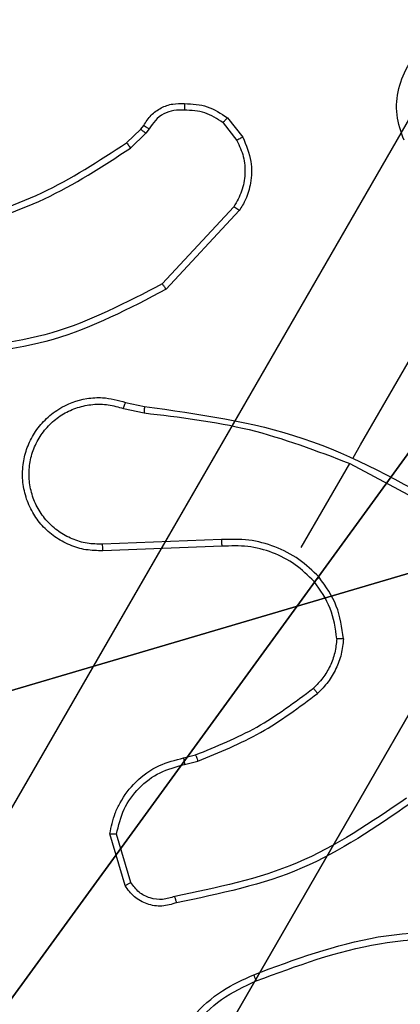
# Model space of a CAD drawing. Units: centimetres. Extents: x -346 to 295, y -314 to 343.
# Drawn here: x 69 to 70, y 122 to 125 of the extents above; entities that cross this region are included whole.
import ezdxf

# ---------------------------------------------------------------- set-up
doc = ezdxf.new("R2010")
doc.units = ezdxf.units.CM
doc.header["$LTSCALE"] = 2.54
doc.layers.get('0').update_dxf_attribs({"true_color": 0xff5454})
doc.layers.add('VP-EQ', color=7, linetype='Continuous', true_color=0x8a3492)

# ---------------------------------------------------------------- blocks, each defined once
blk = doc.blocks.new('Komponent_3')
at = {"color": 59, "true_color": 0x614a34}
mesh = blk.add_polyface(dxfattribs=at)
corners = [(0, 0, 187.8951), (0.2576, 4.05, 187.8951), (0, 4.05, 187.8951), (4.05, 0, 187.8951), (0.2576, 4.95, 187.8951), (4.0498, 8.7424, 187.8951), (4.0498, 9, 187.8951), (4.05, 0.2576, 187.8951), (4.9498, 8.7424, 187.8951), (4.95, 0.2576, 187.8951), (9, 0, 187.8951), (8.7424, 4.0502, 187.8951), (4.95, 0, 187.8951), (9, 4.0502, 187.8951), (9, 9, 187.8951), (4.9498, 9, 187.8951), (8.7424, 4.9502, 187.8951), (9, 4.9502, 187.8951), (0, 9, 187.8951), (0, 4.95, 187.8951)]
mesh.append_faces([[corners[k] for k in face] for face in [(0, 1, 2), (11, 10, 13), (8, 14, 15), (14, 16, 17), (4, 18, 19)]], dxfattribs={"vtx0": -1, "color": 59})
mesh.append_faces([[corners[k] for k in face] for face in [(1, 3, 4), (5, 7, 8), (10, 11, 12), (16, 12, 11), (18, 4, 6)]], dxfattribs={"vtx0": -1, "vtx1": -1, "color": 59})
mesh.append_faces([[corners[k] for k in face] for face in [(4, 3, 5), (14, 8, 9), (14, 12, 16)]], dxfattribs={"vtx0": -1, "vtx1": -1, "vtx2": -1, "color": 59})
mesh.append_faces([[corners[k] for k in face] for face in [(1, 0, 3), (4, 5, 6), (5, 3, 7), (8, 7, 9), (14, 9, 12)]], dxfattribs={"vtx0": -1, "vtx2": -1, "color": 59})
mesh = blk.add_polyface(dxfattribs=at)
corners = [(4.0498, 9), (0, 4.95), (0, 9), (0.2576, 4.95), (4.9498, 8.7424), (4.05, 0.2576), (4.0498, 8.7424), (4.95, 0.2576), (0.2576, 4.05), (0, 0), (0, 4.05), (4.05, 0), (9, 9), (4.9498, 9), (4.95, 0), (8.7424, 4.9502), (8.7424, 4.0502), (9, 4.9502), (9, 0), (9, 4.0502)]
mesh.append_faces([[corners[k] for k in face] for face in [(0, 1, 2), (8, 9, 10), (12, 4, 13), (15, 12, 17), (18, 16, 19)]], dxfattribs={"vtx0": -1, "color": 59})
mesh.append_faces([[corners[k] for k in face] for face in [(1, 0, 3), (4, 5, 6), (5, 4, 7), (9, 8, 11), (6, 3, 0), (11, 6, 5), (7, 12, 14)]], dxfattribs={"vtx0": -1, "vtx1": -1, "color": 59})
mesh.append_faces([[corners[k] for k in face] for face in [(11, 3, 6), (4, 12, 7), (14, 12, 15)]], dxfattribs={"vtx0": -1, "vtx1": -1, "vtx2": -1, "color": 59})
mesh.append_faces([[corners[k] for k in face] for face in [(11, 8, 3), (14, 15, 16), (16, 18, 14)]], dxfattribs={"vtx0": -1, "vtx2": -1, "color": 59})
blk = doc.blocks.new('Grupuj_203')
at = {"color": 0}
mesh = blk.add_polyface(dxfattribs=at)
corners = [(0.2886, 0, 1.5), (0, 25.7902, 1.5), (0, 0.8098, 1.5), (0.2886, 26.6, 1.5), (9.3114, 0, 1.5), (9.3114, 26.6, 1.5), (9.6, 0.8098, 1.5), (9.6, 25.7902, 1.5)]
mesh.append_faces([[corners[k] for k in face] for face in [(0, 1, 2), (5, 6, 7)]], dxfattribs={"vtx0": -1, "color": 0})
mesh.append_faces([[corners[k] for k in face] for face in [(1, 0, 3), (3, 4, 5)]], dxfattribs={"vtx0": -1, "vtx1": -1, "color": 0})
mesh.append_faces([[corners[k] for k in face] for face in [(3, 0, 4), (5, 4, 6)]], dxfattribs={"vtx0": -1, "vtx2": -1, "color": 0})
mesh = blk.add_polyface(dxfattribs=at)
corners = [(0, 25.7902), (0.2886, 0), (0, 0.8098), (0.2886, 26.6), (9.3114, 0), (9.3114, 26.6), (9.6, 25.7902), (9.6, 0.8098)]
mesh.append_faces([[corners[k] for k in face] for face in [(0, 1, 2), (4, 6, 7)]], dxfattribs={"vtx0": -1, "color": 0})
mesh.append_faces([[corners[k] for k in face] for face in [(1, 3, 4)]], dxfattribs={"vtx0": -1, "vtx1": -1, "color": 0})
mesh.append_faces([[corners[k] for k in face] for face in [(1, 0, 3), (4, 3, 5), (4, 5, 6)]], dxfattribs={"vtx0": -1, "vtx2": -1, "color": 0})
blk = doc.blocks.new('3DGeom_3912_Defintion_1')
at = {"color": 18, "true_color": 0x030303, "yscale": 0.3564000000000001, "rotation": 360}
blk.add_blockref('Grupuj_203', (-4.7217, -4.7842, -0.4824), dxfattribs=at)
blk = doc.blocks.new('Grupuj_7')
at = {"color": 0, "extrusion": (8.93165e-17, -4.44089e-16, -1)}
blk.add_blockref('3DGeom_3912_Defintion_1', (-4.8783, 4.7842, -189.4127), dxfattribs=at)
at = {"color": 0}
blk.add_blockref('Komponent_3', (0.3, 0.3), dxfattribs=at)
blk = doc.blocks.new('noga_WOODEN_LOW_4')
at = {"color": 0}
blk.add_blockref('Grupuj_7', (0, 0), dxfattribs=at)
blk = doc.blocks.new('Grupuj_11')
at = {"color": 0}
mesh = blk.add_polyface(dxfattribs=at)
corners = [(0.5, 7.9), (0, 0), (0, 7.9), (0.5, 0)]
mesh.append_faces([[corners[k] for k in face] for face in [(0, 1, 2), (1, 0, 3)]], dxfattribs={"vtx0": -1, "color": 0})
mesh = blk.add_polyface(dxfattribs=at)
corners = [(0.5, 7.9), (0.5, 0, 36.2124), (0.5, 0), (0.5, 0.4777, 37.4846), (0.5, 1.6746, 38.1281), (0.5, 7.9, 38.1281)]
mesh.append_faces([[corners[k] for k in face] for face in [(0, 1, 2), (4, 0, 5)]], dxfattribs={"vtx0": -1, "color": 0})
mesh.append_faces([[corners[k] for k in face] for face in [(1, 0, 3), (3, 0, 4)]], dxfattribs={"vtx0": -1, "vtx1": -1, "color": 0})
blk = doc.blocks.new('Grupuj_12')
at = {"color": 254, "true_color": 0xe2e2e2, "rotation": 270.0000000000043}
blk.add_blockref('Grupuj_11', (0, 8.2937), dxfattribs=at)
blk = doc.blocks.new('3DGeom-5906_Defintion')
at = {"color": 0}
blk.add_blockref('Grupuj_12', (-3.054, -4.4806, 1.9399), dxfattribs=at)
blk = doc.blocks.new('1487')
at = {"color": 7, "linetype": 'Continuous', "lineweight": 25}
for p, q in [((-6437.038, -1253.023), (-6436.573, -1253.611)), ((-6440.088, -1253.782), (-6439.662, -1253.371)), ((-6439.662, -1253.371), (-6439.572, -1253.256)), ((-6439.404, -1253.361), (-6439.505, -1253.491)), ((-6437.169, -1253.172), (-6436.748, -1253.706)), ((-6439.505, -1253.491), (-6439.972, -1253.941)), ((-6436.843, -1255.716), (-6439.008, -1258.053)), ((-6436.678, -1255.832), (-6438.892, -1258.218)), ((-6440.118, -1261.641), (-6439.547, -1261.765)), ((-6440.188, -1261.828), (-6439.562, -1261.964)), ((-6434.8, -1266.035), (-6433.331, -1263.492)), ((-6433.332, -1263.494), (-6430.459, -1265.026)), ((-6437.212, -1265.8), (-6440.817, -1265.937)), ((-6437.197, -1266), (-6440.807, -1266.136)), ((-6438.365, -1272.412), (-6438.001, -1272.318)), ((-6438.333, -1272.61), (-6437.934, -1272.507)), ((-6440.137, -1276.278), (-6440.598, -1274.712)), ((-6439.961, -1276.187), (-6440.397, -1274.715))]:
    blk.add_line(p, q, dxfattribs=at)
at = {"color": 7, "linetype": 'Continuous', "lineweight": 25, "flags": 128}
blk.add_lwpolyline([(-6433.231, -1263.317), (-6433.009, -1262.932), (-6432.787, -1262.548), (-6432.564, -1262.163), (-6432.342, -1261.778), (-6432.12, -1261.393), (-6431.898, -1261.008), (-6431.676, -1260.624), (-6431.454, -1260.239)], dxfattribs=at)
at = {"color": 7, "linetype": 'Continuous', "lineweight": 25}
for points, knots in [([(-6431.69, -1253.705), (-6431.779, -1253.451), (-6431.957, -1252.942), (-6431.885, -1252.127), (-6431.579, -1251.367), (-6431.19, -1250.995), (-6430.995, -1250.809)], [0, 0, 0, 0, 0.2499939, 0.4999974, 0.7499899, 1, 1, 1, 1]), ([(-6439.572, -1253.256), (-6439.503, -1253.147), (-6439.365, -1252.932), (-6439.051, -1252.712), (-6438.699, -1252.584), (-6438.454, -1252.59), (-6438.333, -1252.592)], [0, 0, 0, 0, 0.257979, 0.510727, 0.758049, 1, 1, 1, 1]), ([(-6438.341, -1252.79), (-6438.449, -1252.787), (-6438.664, -1252.781), (-6438.97, -1252.894), (-6439.234, -1253.087), (-6439.347, -1253.27), (-6439.404, -1253.361)], [0, 0, 0, 0, 0.2500461, 0.49999, 0.749983, 1, 1, 1, 1]), ([(-6438.333, -1252.592), (-6438.334, -1252.595), (-6438.334, -1252.6), (-6438.336, -1252.634), (-6438.337, -1252.672), (-6438.338, -1252.707), (-6438.339, -1252.747), (-6438.34, -1252.776), (-6438.341, -1252.79)], [0, 0, 0, 0, 0.226489, 0.467906, 0.594649, 0.725817, 0.860953, 1, 1, 1, 1]), ([(-6437.169, -1253.172), (-6437.347, -1253.055), (-6437.703, -1252.821), (-6438.128, -1252.8), (-6438.341, -1252.79)], [0, 0, 0, 0, 0.500049, 1, 1, 1, 1]), ([(-6438.333, -1252.592), (-6438.098, -1252.605), (-6437.627, -1252.63), (-6437.234, -1252.892), (-6437.038, -1253.023)], [0, 0, 0, 0, 0.500073, 1, 1, 1, 1]), ([(-6437.169, -1253.172), (-6437.16, -1253.161), (-6437.141, -1253.139), (-6437.114, -1253.108), (-6437.091, -1253.082), (-6437.066, -1253.053), (-6437.044, -1253.028), (-6437.04, -1253.025), (-6437.038, -1253.023)], [0, 0, 0, 0, 0.141545, 0.27819, 0.410448, 0.537788, 0.778001, 1, 1, 1, 1]), ([(-6439.662, -1253.371), (-6439.659, -1253.373), (-6439.652, -1253.377), (-6439.611, -1253.409), (-6439.559, -1253.449), (-6439.523, -1253.477), (-6439.505, -1253.491)], [0, 0, 0, 0, 0.279687, 0.558928, 0.779321, 1, 1, 1, 1]), ([(-6439.572, -1253.256), (-6439.57, -1253.257), (-6439.565, -1253.26), (-6439.536, -1253.278), (-6439.504, -1253.298), (-6439.474, -1253.317), (-6439.44, -1253.338), (-6439.416, -1253.353), (-6439.404, -1253.361)], [0, 0, 0, 0, 0.2273505, 0.4695383, 0.5961348, 0.726564, 0.8613444, 1, 1, 1, 1]), ([(-6436.573, -1253.611), (-6436.577, -1253.612), (-6436.584, -1253.615), (-6436.63, -1253.64), (-6436.688, -1253.672), (-6436.728, -1253.694), (-6436.748, -1253.706)], [0, 0, 0, 0, 0.279771, 0.559046, 0.779685, 1, 1, 1, 1]), ([(-6436.573, -1253.611), (-6436.47, -1253.853), (-6436.281, -1254.298), (-6436.307, -1254.962), (-6436.453, -1255.465), (-6436.611, -1255.722), (-6436.678, -1255.832)], [0, 0, 0, 0, 0.334643, 0.612976, 0.834884, 1, 1, 1, 1]), ([(-6445.466, -1256.313), (-6444.511, -1256.016), (-6442.6, -1255.423), (-6440.926, -1254.329), (-6440.088, -1253.782)], [0, 0, 0, 0, 0.500003, 1, 1, 1, 1]), ([(-6445.417, -1256.504), (-6444.45, -1256.203), (-6442.516, -1255.602), (-6440.82, -1254.495), (-6439.972, -1253.941)], [0, 0, 0, 0, 0.500013, 1, 1, 1, 1]), ([(-6440.088, -1253.782), (-6440.086, -1253.785), (-6440.081, -1253.791), (-6440.051, -1253.833), (-6440.012, -1253.885), (-6439.986, -1253.922), (-6439.972, -1253.941)], [0, 0, 0, 0, 0.279681, 0.559192, 0.779377, 1, 1, 1, 1]), ([(-6436.748, -1253.706), (-6436.675, -1253.867), (-6436.528, -1254.19), (-6436.487, -1254.726), (-6436.578, -1255.255), (-6436.755, -1255.563), (-6436.843, -1255.716)], [0, 0, 0, 0, 0.250035, 0.50001, 0.74994, 1, 1, 1, 1]), ([(-6436.678, -1255.832), (-6436.68, -1255.83), (-6436.685, -1255.826), (-6436.723, -1255.8), (-6436.778, -1255.761), (-6436.821, -1255.731), (-6436.843, -1255.716)], [0, 0, 0, 0, 0.249953, 0.500044, 0.749604, 1, 1, 1, 1]), ([(-6439.008, -1258.053), (-6440.099, -1258.623), (-6442.281, -1259.764), (-6444.733, -1259.984), (-6445.959, -1260.094)], [0, 0, 0, 0, 0.499987, 1, 1, 1, 1]), ([(-6438.892, -1258.218), (-6438.893, -1258.216), (-6438.895, -1258.213), (-6438.914, -1258.188), (-6438.935, -1258.157), (-6438.956, -1258.127), (-6438.981, -1258.091), (-6438.999, -1258.066), (-6439.008, -1258.053)], [0, 0, 0, 0, 0.202086, 0.435666, 0.564433, 0.70147, 0.847085, 1, 1, 1, 1]), ([(-6438.892, -1258.218), (-6440.008, -1258.803), (-6442.22, -1259.964), (-6444.708, -1260.185), (-6445.94, -1260.295)], [0, 0, 0, 0, 0.504634, 1, 1, 1, 1]), ([(-6440.807, -1266.136), (-6440.979, -1266.134), (-6441.322, -1266.128), (-6441.819, -1265.977), (-6442.271, -1265.729), (-6442.653, -1265.39), (-6442.95, -1264.979), (-6443.154, -1264.511), (-6443.254, -1263.997), (-6443.235, -1263.485), (-6443.109, -1263.001), (-6442.89, -1262.559), (-6442.568, -1262.158), (-6442.055, -1261.75), (-6441.44, -1261.523), (-6440.735, -1261.474), (-6440.35, -1261.578), (-6440.118, -1261.641)], [0, 0, 0, 0, 0.062549, 0.125088, 0.187624, 0.250165, 0.310211, 0.371905, 0.435277, 0.500308, 0.557566, 0.617265, 0.679407, 0.74398, 0.855312, 0.912923, 1, 1, 1, 1]), ([(-6440.817, -1265.937), (-6440.974, -1265.934), (-6441.287, -1265.929), (-6441.742, -1265.792), (-6442.155, -1265.565), (-6442.509, -1265.251), (-6442.785, -1264.867), (-6442.969, -1264.432), (-6443.055, -1263.967), (-6443.034, -1263.495), (-6442.913, -1263.038), (-6442.692, -1262.62), (-6442.386, -1262.26), (-6442.008, -1261.977), (-6441.577, -1261.783), (-6441.114, -1261.69), (-6440.64, -1261.694), (-6440.339, -1261.783), (-6440.188, -1261.828)], [0, 0, 0, 0, 0.0625215, 0.1250191, 0.1875158, 0.2500252, 0.3125075, 0.3750235, 0.4375225, 0.500008, 0.562519, 0.6250116, 0.6875304, 0.7499936, 0.8125059, 0.8749946, 0.9375042, 1, 1, 1, 1]), ([(-6440.188, -1261.828), (-6440.179, -1261.803), (-6440.161, -1261.754), (-6440.138, -1261.692), (-6440.122, -1261.65), (-6440.119, -1261.644), (-6440.118, -1261.641)], [0, 0, 0, 0, 0.250188, 0.499959, 0.74983, 1, 1, 1, 1]), ([(-6439.547, -1261.765), (-6439.547, -1261.769), (-6439.548, -1261.776), (-6439.552, -1261.828), (-6439.557, -1261.893), (-6439.561, -1261.938), (-6439.562, -1261.961)], [0, 0, 0, 0, 0.2796492, 0.5590406, 0.7793622, 1, 1, 1, 1]), ([(-6439.562, -1261.961), (-6438.492, -1262.087), (-6436.352, -1262.339), (-6434.338, -1263.107), (-6433.331, -1263.492)], [0, 0, 0, 0, 0.499983, 1, 1, 1, 1]), ([(-6439.547, -1261.765), (-6437.916, -1261.992), (-6434.653, -1262.445), (-6431.78, -1264.057), (-6430.344, -1264.862)], [0, 0, 0, 0, 0.500001, 1, 1, 1, 1]), ([(-6434.259, -1266.938), (-6434.456, -1266.747), (-6434.85, -1266.366), (-6435.591, -1265.994), (-6436.389, -1265.773), (-6436.937, -1265.791), (-6437.212, -1265.8)], [0, 0, 0, 0, 0.249889, 0.499955, 0.750042, 1, 1, 1, 1]), ([(-6437.197, -1266), (-6437.197, -1265.998), (-6437.197, -1265.994), (-6437.2, -1265.965), (-6437.203, -1265.929), (-6437.205, -1265.892), (-6437.208, -1265.849), (-6437.21, -1265.817), (-6437.212, -1265.8)], [0, 0, 0, 0, 0.195087, 0.426382, 0.556091, 0.694803, 0.842964, 1, 1, 1, 1]), ([(-6440.807, -1266.136), (-6440.807, -1266.133), (-6440.808, -1266.127), (-6440.81, -1266.081), (-6440.813, -1266.015), (-6440.815, -1265.963), (-6440.817, -1265.937)], [0, 0, 0, 0, 0.249869, 0.499981, 0.749879, 1, 1, 1, 1]), ([(-6434.409, -1267.069), (-6434.595, -1266.888), (-6434.966, -1266.527), (-6435.664, -1266.172), (-6436.42, -1265.969), (-6436.938, -1265.99), (-6437.197, -1266)], [0, 0, 0, 0, 0.250038, 0.499999, 0.750028, 1, 1, 1, 1]), ([(-6434.409, -1267.069), (-6434.407, -1267.067), (-6434.402, -1267.063), (-6434.368, -1267.033), (-6434.317, -1266.99), (-6434.278, -1266.955), (-6434.259, -1266.938)], [0, 0, 0, 0, 0.25014, 0.499782, 0.75015, 1, 1, 1, 1]), ([(-6433.726, -1268.805), (-6433.77, -1268.488), (-6433.856, -1267.854), (-6434.225, -1267.331), (-6434.409, -1267.069)], [0, 0, 0, 0, 0.500015, 1, 1, 1, 1]), ([(-6433.526, -1268.805), (-6433.572, -1268.464), (-6433.665, -1267.782), (-6434.061, -1267.219), (-6434.259, -1266.938)], [0, 0, 0, 0, 0.500026, 1, 1, 1, 1]), ([(-6433.726, -1268.805), (-6433.741, -1268.946), (-6433.771, -1269.229), (-6433.92, -1269.63), (-6434.136, -1270), (-6434.336, -1270.202), (-6434.436, -1270.302)], [0, 0, 0, 0, 0.250038, 0.500013, 0.750029, 1, 1, 1, 1]), ([(-6433.526, -1268.805), (-6433.542, -1268.96), (-6433.574, -1269.272), (-6433.74, -1269.713), (-6433.976, -1270.121), (-6434.196, -1270.344), (-6434.306, -1270.455)], [0, 0, 0, 0, 0.249946, 0.499948, 0.750024, 1, 1, 1, 1]), ([(-6433.526, -1268.805), (-6433.543, -1268.805), (-6433.577, -1268.805), (-6433.623, -1268.805), (-6433.66, -1268.805), (-6433.695, -1268.805), (-6433.721, -1268.805), (-6433.725, -1268.805), (-6433.726, -1268.805)], [0, 0, 0, 0, 0.1673983, 0.3225986, 0.4659915, 0.5966864, 0.8223826, 1, 1, 1, 1]), ([(-6438.001, -1272.318), (-6437.37, -1272.062), (-6436.095, -1271.545), (-6434.993, -1270.719), (-6434.436, -1270.302)], [0, 0, 0, 0, 0.494639, 1, 1, 1, 1]), ([(-6434.436, -1270.302), (-6434.435, -1270.304), (-6434.433, -1270.307), (-6434.416, -1270.327), (-6434.393, -1270.354), (-6434.368, -1270.382), (-6434.339, -1270.416), (-6434.317, -1270.442), (-6434.306, -1270.455)], [0, 0, 0, 0, 0.18103, 0.407874, 0.538727, 0.680817, 0.834446, 1, 1, 1, 1]), ([(-6437.934, -1272.507), (-6437.285, -1272.243), (-6435.987, -1271.716), (-6434.866, -1270.875), (-6434.306, -1270.455)], [0, 0, 0, 0, 0.499996, 1, 1, 1, 1]), ([(-6440.598, -1274.712), (-6440.554, -1274.499), (-6440.487, -1274.172), (-6440.228, -1273.632), (-6439.82, -1273.096), (-6439.147, -1272.609), (-6438.615, -1272.475), (-6438.365, -1272.412)], [0, 0, 0, 0, 0.19016, 0.290651, 0.522237, 0.775169, 1, 1, 1, 1]), ([(-6438.365, -1272.412), (-6438.364, -1272.415), (-6438.364, -1272.421), (-6438.356, -1272.467), (-6438.346, -1272.533), (-6438.337, -1272.585), (-6438.333, -1272.61)], [0, 0, 0, 0, 0.250241, 0.500019, 0.749909, 1, 1, 1, 1]), ([(-6438.001, -1272.318), (-6438, -1272.322), (-6437.997, -1272.329), (-6437.98, -1272.379), (-6437.958, -1272.442), (-6437.942, -1272.486), (-6437.934, -1272.507)], [0, 0, 0, 0, 0.279754, 0.559002, 0.779414, 1, 1, 1, 1]), ([(-6440.397, -1274.715), (-6440.334, -1274.459), (-6440.209, -1273.946), (-6439.735, -1273.3), (-6439.099, -1272.811), (-6438.588, -1272.677), (-6438.333, -1272.61)], [0, 0, 0, 0, 0.249976, 0.499976, 0.749792, 1, 1, 1, 1]), ([(-6431.614, -1273.629), (-6432.684, -1274.36), (-6434.823, -1275.824), (-6437.362, -1276.344), (-6438.632, -1276.604)], [0, 0, 0, 0, 0.5, 1, 1, 1, 1]), ([(-6431.483, -1273.777), (-6432.548, -1274.511), (-6434.706, -1275.997), (-6437.274, -1276.528), (-6438.576, -1276.796)], [0, 0, 0, 0, 0.493273, 1, 1, 1, 1]), ([(-6440.598, -1274.712), (-6440.595, -1274.712), (-6440.59, -1274.713), (-6440.558, -1274.713), (-6440.52, -1274.713), (-6440.484, -1274.714), (-6440.442, -1274.714), (-6440.412, -1274.715), (-6440.397, -1274.715)], [0, 0, 0, 0, 0.213468, 0.450748, 0.578504, 0.712599, 0.853357, 1, 1, 1, 1]), ([(-6440.137, -1276.278), (-6440.135, -1276.277), (-6440.131, -1276.275), (-6440.102, -1276.261), (-6440.069, -1276.243), (-6440.037, -1276.227), (-6440.001, -1276.208), (-6439.975, -1276.194), (-6439.961, -1276.187)], [0, 0, 0, 0, 0.215644, 0.453455, 0.581751, 0.71512, 0.854875, 1, 1, 1, 1]), ([(-6438.576, -1276.796), (-6438.723, -1276.842), (-6439.015, -1276.932), (-6439.473, -1276.855), (-6439.876, -1276.639), (-6440.05, -1276.398), (-6440.137, -1276.278)], [0, 0, 0, 0, 0.255042, 0.506679, 0.754971, 1, 1, 1, 1]), ([(-6438.632, -1276.604), (-6438.753, -1276.645), (-6438.996, -1276.725), (-6439.383, -1276.673), (-6439.732, -1276.496), (-6439.885, -1276.29), (-6439.961, -1276.187)], [0, 0, 0, 0, 0.2499795, 0.4998808, 0.7495658, 1, 1, 1, 1]), ([(-6438.576, -1276.796), (-6438.577, -1276.794), (-6438.578, -1276.789), (-6438.587, -1276.755), (-6438.599, -1276.718), (-6438.608, -1276.684), (-6438.62, -1276.646), (-6438.628, -1276.618), (-6438.632, -1276.604)], [0, 0, 0, 0, 0.228055, 0.469978, 0.596835, 0.727417, 0.861871, 1, 1, 1, 1]), ([(-6436.239, -1278.976), (-6434.996, -1278.513), (-6432.511, -1277.587), (-6429.86, -1277.65), (-6428.535, -1277.681)], [0, 0, 0, 0, 0.500145, 1, 1, 1, 1]), ([(-6436.163, -1279.164), (-6434.935, -1278.707), (-6432.479, -1277.794), (-6429.86, -1277.853), (-6428.551, -1277.883)], [0, 0, 0, 0, 0.499999, 1, 1, 1, 1]), ([(-6439.209, -1282.698), (-6439.102, -1282.23), (-6438.897, -1281.334), (-6438.142, -1280.237), (-6437.249, -1279.434), (-6436.563, -1279.123), (-6436.239, -1278.976)], [0, 0, 0, 0, 0.286565, 0.548806, 0.786603, 1, 1, 1, 1]), ([(-6436.163, -1279.164), (-6436.169, -1279.149), (-6436.181, -1279.121), (-6436.197, -1279.081), (-6436.21, -1279.047), (-6436.225, -1279.012), (-6436.236, -1278.982), (-6436.238, -1278.978), (-6436.239, -1278.976)], [0, 0, 0, 0, 0.150006, 0.293103, 0.428726, 0.557259, 0.792641, 1, 1, 1, 1]), ([(-6439.011, -1282.727), (-6438.925, -1282.336), (-6438.753, -1281.554), (-6438.115, -1280.523), (-6437.252, -1279.672), (-6436.526, -1279.333), (-6436.163, -1279.164)], [0, 0, 0, 0, 0.250011, 0.499976, 0.749897, 1, 1, 1, 1])]:
    blk.add_open_spline(points, degree=3, knots=knots, dxfattribs=at)
blk = doc.blocks.new('wd1487 2d')
at = {"layer": 'VP-EQ', "color": 0, "xscale": 0.1, "yscale": 0.1, "zscale": 0.1}
blk.add_blockref('1487', (1263.0873, 1028.6082), dxfattribs=at)

msp = doc.modelspace()

# ---------------------------------------------------------------- block references
at = {"color": 0}
for name, p, rotation in [('noga_WOODEN_LOW_4', (63.3634, 121.4545, 9.8721), 330.0278107925172), ('3DGeom-5906_Defintion', (70.5949, 124.1104, -1.9199), 330.0278107925205)]:
    msp.add_blockref(name, p, dxfattribs=dict(at, rotation=rotation))
at = {"layer": 'VP-EQ', "color": 0}
msp.add_blockref('wd1487 2d', (-549.7139, -778.6671), dxfattribs=at)

doc.saveas('drawing.dxf')
